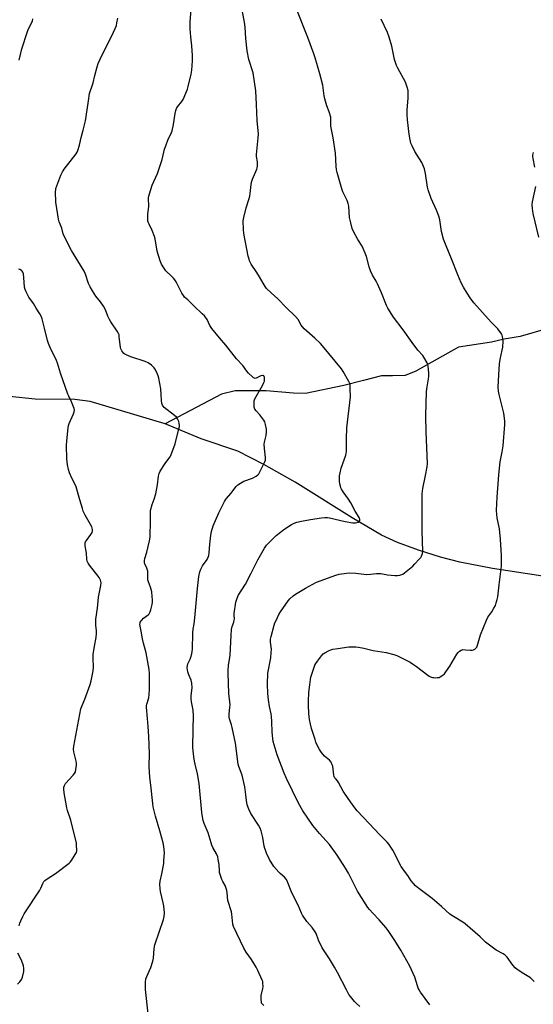
# Model space of a CAD drawing. Units: inches. Extents: x 1189769 to 1195769, y 533457 to 537457.
# Drawn here: x 1190146 to 1190430, y 535720 to 536265 of the extents above; entities that cross this region are included whole.
import ezdxf

# ---------------------------------------------------------------- set-up
doc = ezdxf.new("R2010")
doc.units = ezdxf.units.IN
doc.header["$MEASUREMENT"] = 0
doc.layers.add('HYDRO-Single Line Stream', color=4, linetype='Continuous')
doc.layers.add('Undefined', color=1, linetype='Continuous')

msp = doc.modelspace()

# ---------------------------------------------------------------- linework, layer by layer
at = {"layer": 'HYDRO-Single Line Stream'}
for points in [[(1190225.88, 536041.55), (1190184.39, 536053.89), (1190176.08, 536054.89), (1190154.09, 536055.13), (1190139.92, 536056.65), (1190119.4, 536059.97), (1190090.77, 536074.09), (1190017.98, 536132.83), (1189990.85, 536155.57), (1189962.56, 536174.41), (1189930.51, 536187.23), (1189909.98, 536187.14)], [(1190468.12, 536103.07), (1190422.29, 536089.87), (1190413.48, 536088.27), (1190406.47, 536086.67), (1190388.21, 536083.96), (1190364.54, 536070.68), (1190358.67, 536068.26), (1190351.66, 536067.96), (1190345.63, 536067.98), (1190335.68, 536065.4), (1190324.76, 536062.67), (1190303.56, 536058.34), (1190296.88, 536058.37), (1190281.73, 536059.72), (1190264.63, 536059.78), (1190257.12, 536057.85), (1190225.88, 536041.55)], [(1190517.42, 535959.89), (1190463.39, 535956.17), (1190434.75, 535957.18), (1190407.02, 535961.53), (1190388.91, 535965.02), (1190378.18, 535967.81), (1190365.98, 535971.67), (1190354.46, 535975.92), (1190345.52, 535979.86), (1190329.33, 535989.54), (1190297.75, 536009.31), (1190280.55, 536019.03), (1190266.12, 536026.36), (1190245.91, 536033.17), (1190225.88, 536041.55)]]:
    msp.add_lwpolyline(points, dxfattribs=at)
at = {"layer": 'Undefined'}
for points, elevation in [([(1190372.33, 535720.1), (1190367.15, 535727.11), (1190366.35, 535728.35), (1190365.89, 535729.31), (1190365.44, 535730.57), (1190363.98, 535735.42), (1190361.25, 535741.47), (1190356.36, 535750.28), (1190353, 535755.67), (1190349.19, 535761.24), (1190347.97, 535762.9), (1190344.28, 535767.1), (1190340.78, 535770.76), (1190339.01, 535772.78), (1190338.1, 535773.96), (1190332.39, 535782.89), (1190327.3, 535792.83), (1190325.63, 535795.67), (1190321.09, 535802.82), (1190316.77, 535808.77), (1190311.28, 535814.78), (1190307.64, 535819.22), (1190302.08, 535827.44), (1190299.67, 535831.62), (1190293.08, 535845.2), (1190291.75, 535848.19), (1190287.85, 535858.38), (1190285.73, 535865.74), (1190285.4, 535867.44), (1190285.05, 535870.86), (1190284.91, 535876.76), (1190284.69, 535879.67), (1190284.5, 535881.12), (1190283.71, 535885.19), (1190283.13, 535888.85), (1190282.81, 535892.31), (1190282.51, 535897.47), (1190282.73, 535903.5), (1190284.34, 535912.12), (1190284.64, 535915.03), (1190284.69, 535916.78), (1190284.2, 535920.73), (1190284.18, 535922.45), (1190284.49, 535923.86), (1190286.18, 535930.05), (1190286.65, 535931.43), (1190287.25, 535932.79), (1190288.81, 535936), (1190289.7, 535937.53), (1190293.9, 535943.58), (1190294.86, 535944.61), (1190296.74, 535946.29), (1190298.1, 535947.27), (1190303.61, 535950.67), (1190309.56, 535953.89), (1190320.42, 535957.8), (1190322.14, 535958.26), (1190326.23, 535958.93), (1190328.01, 535959.03), (1190331.3, 535958.86), (1190337.23, 535958.16), (1190339.56, 535958.27), (1190342.8, 535958.72), (1190343.91, 535958.78), (1190345.23, 535958.67), (1190348.97, 535957.99), (1190353.01, 535957.57), (1190354.45, 535957.52), (1190355.81, 535957.81), (1190357.38, 535958.42), (1190358.35, 535959), (1190362.82, 535962.74), (1190364.08, 535963.97), (1190366.49, 535966.63), (1190367.25, 535967.54), (1190367.71, 535968.26), (1190368.25, 535969.75), (1190368.39, 535971.14), (1190368.15, 535981.89), (1190368.04, 536000.64), (1190368.09, 536002.7), (1190368.43, 536005.81), (1190369.93, 536012.84), (1190370.75, 536017.65), (1190370.95, 536019.57), (1190370.32, 536037.16), (1190370.16, 536046.02), (1190370.5, 536059.24), (1190370.67, 536060.9), (1190371.56, 536066.3), (1190371.75, 536067.85), (1190371.71, 536069.5), (1190371.35, 536073.54), (1190371.17, 536074.38), (1190370.86, 536075.15), (1190369.05, 536078.35), (1190368.35, 536079.25), (1190365.68, 536082.25), (1190362.53, 536086.4), (1190357.6, 536093.56), (1190352.28, 536100.52), (1190349.13, 536105.43), (1190348.38, 536107.04), (1190345.57, 536113.93), (1190343.33, 536118.94), (1190342.55, 536120.49), (1190340.62, 536123.82), (1190339.54, 536126.22), (1190338.75, 536128.41), (1190337.32, 536134.08), (1190336.58, 536136), (1190334.81, 536139.76), (1190332.49, 536143.53), (1190330.16, 536147.93), (1190329.45, 536149.53), (1190328.64, 536152.61), (1190327.95, 536155.73), (1190327.46, 536161.87), (1190327.17, 536163.46), (1190326.6, 536165), (1190324.29, 536169.87), (1190323.6, 536171.52), (1190320.99, 536180.57), (1190320.76, 536182.02), (1190320.56, 536184.08), (1190320.15, 536191.21), (1190318.85, 536199.72), (1190317.63, 536206.19), (1190317.56, 536207.63), (1190317.61, 536210.39), (1190317.53, 536211.19), (1190316.7, 536214.01), (1190315.37, 536217.33), (1190314.27, 536221.23), (1190313.93, 536222.96), (1190313.05, 536228.82), (1190311.54, 536235.16), (1190308.95, 536243.94), (1190308.22, 536246.14), (1190304.81, 536255.25), (1190297.94, 536272.41)], 384), ([(1190145.13, 536242.77), (1190146.6, 536249.04), (1190149.75, 536258.51), (1190150.27, 536259.69), (1190152.05, 536263.13), (1190152.56, 536264.44), (1190152.84, 536265.55)], 376), ([(1190216.52, 535715.07), (1190215.15, 535728.52), (1190215.11, 535732.66), (1190215.26, 535734.41), (1190215.73, 535735.75), (1190217.98, 535740.75), (1190219.09, 535744.17), (1190219.51, 535745.9), (1190219.92, 535751.18), (1190220.3, 535753.2), (1190224.97, 535767.32), (1190225.39, 535769.02), (1190225.49, 535771.06), (1190225.15, 535774.78), (1190224.82, 535776.52), (1190223.28, 535782.82), (1190223.15, 535784.22), (1190223.08, 535786.77), (1190223.21, 535788.45), (1190224.17, 535792.63), (1190225.13, 535798.33), (1190225.29, 535799.98), (1190225.5, 535804.24), (1190225.23, 535807.71), (1190224.91, 535809.72), (1190223.05, 535816.34), (1190220.52, 535824.52), (1190219.36, 535829.65), (1190219.1, 535831.38), (1190218.05, 535841.65), (1190217.48, 535845.84), (1190217.16, 535852.02), (1190217.27, 535859.08), (1190216.9, 535868.53), (1190216.55, 535874.15), (1190216.12, 535878.54), (1190215.67, 535884.82), (1190215.71, 535885.68), (1190215.86, 535886.5), (1190216.83, 535889.94), (1190217.09, 535891.68), (1190217.27, 535894.64), (1190217.34, 535903.37), (1190217.09, 535905.58), (1190215.87, 535912.78), (1190215.43, 535914.78), (1190213.99, 535920.14), (1190213.41, 535922.61), (1190212.73, 535926.76), (1190212.14, 535929.5), (1190212.02, 535930.81), (1190212.06, 535931.31), (1190212.21, 535931.8), (1190212.98, 535932.92), (1190214.03, 535933.92), (1190216.64, 535935.92), (1190217.05, 535936.33), (1190217.36, 535936.79), (1190217.68, 535937.57), (1190218, 535938.68), (1190218.71, 535941.51), (1190218.96, 535942.93), (1190218.97, 535944.12), (1190218.85, 535945.91), (1190218.52, 535948.58), (1190217.84, 535951.17), (1190216.66, 535954.12), (1190216.41, 535955.12), (1190216.33, 535956.23), (1190216.37, 535959.13), (1190216.29, 535959.98), (1190215.77, 535961.63), (1190214.67, 535963.96), (1190214.51, 535964.48), (1190214.47, 535965.02), (1190214.52, 535965.84), (1190214.72, 535966.94), (1190215.88, 535970.56), (1190217.25, 535976.79), (1190217.61, 535978.79), (1190217.71, 535980.52), (1190217.82, 535986.31), (1190217.78, 535992.15), (1190217.93, 535993.58), (1190218.81, 535996.9), (1190219.91, 535999.88), (1190220.84, 536002.86), (1190221.68, 536007.78), (1190222.31, 536012.5), (1190222.64, 536013.93), (1190223.27, 536015.22), (1190225.53, 536018.98), (1190226.35, 536020.19), (1190228.65, 536023.26), (1190229.33, 536024.56), (1190230.77, 536028.44), (1190231.39, 536030.42), (1190233.59, 536038.77), (1190233.8, 536039.94), (1190233.85, 536040.82), (1190233.78, 536041.69), (1190233.45, 536042.74), (1190232.74, 536044.26), (1190232.15, 536045.18), (1190231.11, 536046.15), (1190225.42, 536050.62), (1190224.82, 536051.2), (1190224.39, 536051.89), (1190224.18, 536052.7), (1190223.97, 536054.45), (1190223.68, 536057.7), (1190223.52, 536060.87), (1190222.41, 536066.85), (1190222.12, 536067.97), (1190221.69, 536069.05), (1190220.55, 536071.43), (1190219.94, 536072.41), (1190219.38, 536073.03), (1190218.31, 536073.96), (1190216.49, 536075.3), (1190214.88, 536075.97), (1190207.05, 536078.59), (1190204.31, 536079.67), (1190203.56, 536080.1), (1190203.12, 536080.47), (1190202.53, 536081.12), (1190201.94, 536081.96), (1190201.45, 536082.99), (1190201.21, 536083.81), (1190200.59, 536089.9), (1190200.43, 536090.74), (1190200.11, 536091.54), (1190199.35, 536092.8), (1190195.86, 536098), (1190195.11, 536099.25), (1190194.25, 536101.03), (1190192.97, 536104.54), (1190191.9, 536106.64), (1190190.28, 536108.92), (1190187.65, 536112.21), (1190185.72, 536115.04), (1190184.46, 536117.28), (1190183.6, 536119.09), (1190181.91, 536124.28), (1190181.17, 536125.99), (1190174.19, 536137.3), (1190170.16, 536145.31), (1190169.6, 536146.68), (1190168.73, 536149.83), (1190167.38, 536153.27), (1190167, 536154.64), (1190166.54, 536157.2), (1190165.57, 536164.19), (1190165.39, 536170.04), (1190165.41, 536170.91), (1190165.53, 536171.76), (1190165.99, 536173.17), (1190168.27, 536179.03), (1190169.11, 536180.93), (1190170.06, 536182.31), (1190176.67, 536190.85), (1190177.29, 536191.83), (1190177.64, 536192.62), (1190178.6, 536195.68), (1190179.56, 536199.81), (1190180.67, 536203.88), (1190181.9, 536209.11), (1190182.9, 536215.23), (1190183.46, 536220.2), (1190184.08, 536224.17), (1190184.41, 536225.28), (1190185.65, 536228.56), (1190186.15, 536230.1), (1190186.97, 536234.14), (1190188.29, 536238.98), (1190188.96, 536240.83), (1190191.1, 536245.63), (1190196.45, 536256.22), (1190198.31, 536260.23), (1190198.97, 536261.87), (1190199.3, 536263.31), (1190199.73, 536265.95)], 378), ([(1190280.57, 535719.64), (1190279.59, 535720.55), (1190279.31, 535720.97), (1190279.13, 535721.49), (1190278.98, 535723.22), (1190279.04, 535725.29), (1190279.99, 535729.06), (1190280.16, 535730.21), (1190280.05, 535732.13), (1190279.89, 535732.93), (1190279.62, 535733.75), (1190277.21, 535739.02), (1190276.29, 535740.83), (1190273.66, 535745.14), (1190270.78, 535749.18), (1190269.53, 535751.35), (1190263.82, 535763.4), (1190263.43, 535764.78), (1190263.11, 535766.47), (1190262.82, 535770.3), (1190262.64, 535771.46), (1190260.69, 535777.73), (1190260.25, 535782.11), (1190260.02, 535783.27), (1190259.05, 535786.06), (1190257.78, 535788.27), (1190257.29, 535789.33), (1190256.51, 535791.59), (1190256.02, 535793.3), (1190255.91, 535794.16), (1190255.73, 535797.64), (1190255.3, 535800.55), (1190255.01, 535801.97), (1190254.34, 535803.58), (1190252.37, 535807.12), (1190251.81, 535808.34), (1190251.36, 535809.67), (1190249.8, 535815.18), (1190247.58, 535820.4), (1190247.01, 535822.07), (1190246.61, 535824.11), (1190246.27, 535826.46), (1190244.76, 535842.45), (1190243.76, 535847.9), (1190242.49, 535853.13), (1190242.12, 535854.96), (1190241.77, 535857.19), (1190241.42, 535860.64), (1190241.34, 535862.68), (1190241.39, 535872.34), (1190241.65, 535880.01), (1190241.48, 535883.09), (1190240.59, 535887.78), (1190240.36, 535889.47), (1190240.41, 535891.16), (1190240.8, 535895.5), (1190240.67, 535898.05), (1190240.35, 535899.71), (1190239.1, 535902.59), (1190238.52, 535904.25), (1190238.27, 535905.38), (1190238.19, 535906.49), (1190238.26, 535907.88), (1190238.46, 535908.69), (1190238.8, 535909.48), (1190239.78, 535911.3), (1190240.19, 535912.37), (1190240.63, 535914.35), (1190241.06, 535916.92), (1190241.15, 535918.36), (1190241.19, 535924.14), (1190241.28, 535925.9), (1190241.5, 535927.99), (1190241.96, 535930.93), (1190242.35, 535934.09), (1190243.76, 535950.36), (1190244.54, 535957.01), (1190245.11, 535959.53), (1190245.72, 535961.11), (1190246.67, 535962.85), (1190249.12, 535966.39), (1190249.72, 535967.66), (1190250.09, 535968.72), (1190250.31, 535970.16), (1190250.57, 535974.9), (1190251.17, 535979.94), (1190251.61, 535981.94), (1190252.54, 535985), (1190255.62, 535992.3), (1190258.77, 535998.51), (1190259.34, 535999.51), (1190259.84, 536000.21), (1190262.32, 536003.03), (1190265.17, 536006.81), (1190266.21, 536007.8), (1190267.64, 536008.72), (1190269.38, 536009.69), (1190274.19, 536011.51), (1190276.33, 536012.55), (1190277.27, 536013.2), (1190277.79, 536013.89), (1190278.35, 536014.93), (1190280.86, 536020.05), (1190281.4, 536021.42), (1190281.49, 536021.98), (1190281.46, 536022.82), (1190280.85, 536027.81), (1190280.69, 536030.19), (1190280.83, 536031.34), (1190281.72, 536035.05), (1190282.01, 536037), (1190281.94, 536038.47), (1190281.52, 536041.12), (1190281.13, 536042.53), (1190280.56, 536043.49), (1190278.24, 536046.41), (1190276.19, 536048.78), (1190275.55, 536049.68), (1190275.34, 536050.2), (1190275.23, 536050.76), (1190275.08, 536053.13), (1190275.15, 536054.3), (1190275.5, 536055.38), (1190279.74, 536062.73), (1190280.53, 536064.29), (1190280.81, 536065.1), (1190280.9, 536065.68), (1190280.89, 536067.11), (1190280.77, 536067.61), (1190280.52, 536067.99), (1190280.15, 536068.21), (1190279.69, 536068.25), (1190278.93, 536068.03), (1190276.32, 536066.76), (1190275.81, 536066.65), (1190275.34, 536066.71), (1190274.88, 536066.94), (1190274.22, 536067.46), (1190272.07, 536069.51), (1190271.09, 536070.62), (1190268.81, 536073.72), (1190265.4, 536077.41), (1190259.51, 536084.94), (1190255.99, 536089.01), (1190251.78, 536094.19), (1190250.7, 536095.89), (1190249.11, 536099.29), (1190247.71, 536101.17), (1190246.5, 536102.44), (1190241.79, 536106.72), (1190238.54, 536110.15), (1190236.73, 536111.63), (1190236, 536112.4), (1190235.11, 536113.87), (1190231.98, 536119.97), (1190231.28, 536121.17), (1190230.6, 536122.05), (1190229.65, 536123.08), (1190226.34, 536126.08), (1190225.12, 536127.75), (1190223.92, 536129.79), (1190223.22, 536131.68), (1190221.59, 536136.94), (1190220.36, 536143.78), (1190220.02, 536145.2), (1190218.76, 536148.54), (1190217.03, 536151.95), (1190216.57, 536153.02), (1190216.43, 536153.58), (1190216.34, 536154.45), (1190216.36, 536157.74), (1190216.47, 536158.92), (1190216.98, 536161.79), (1190216.78, 536166.52), (1190216.91, 536167.36), (1190217.28, 536168.74), (1190218.71, 536173.44), (1190221.73, 536179.96), (1190222.72, 536182.7), (1190224.37, 536187.7), (1190225.65, 536193.42), (1190226.25, 536195.38), (1190227.64, 536198.93), (1190229.17, 536201.79), (1190229.91, 536203.62), (1190230.64, 536207.07), (1190231.5, 536213.16), (1190231.87, 536214.89), (1190232.27, 536215.85), (1190232.82, 536216.78), (1190235.2, 536219.85), (1190235.87, 536220.83), (1190236.5, 536222.13), (1190237.82, 536225.35), (1190238.32, 536226.7), (1190238.7, 536228.07), (1190240.29, 536234.85), (1190240.76, 536237.17), (1190241.1, 536242.25), (1190241.12, 536245.25), (1190240.73, 536250.61), (1190240.06, 536255.58), (1190239.8, 536260.08), (1190239.83, 536264.04), (1190240.28, 536270.46)], 380), ([(1190333.53, 535719.14), (1190331.73, 535720.78), (1190330.73, 535721.88), (1190328.44, 535724.64), (1190327.6, 535725.84), (1190326.2, 535728.35), (1190321.34, 535737.89), (1190319.61, 535741.01), (1190316.9, 535745.51), (1190312.68, 535751.55), (1190310.76, 535755.8), (1190309.42, 535759.51), (1190308.91, 535760.53), (1190307.2, 535762.95), (1190304.24, 535766.24), (1190301.96, 535769.74), (1190301.42, 535770.77), (1190299.47, 535775.24), (1190295.98, 535782.11), (1190293.65, 535788.06), (1190293.01, 535789.35), (1190291.94, 535790.72), (1190289.59, 535792.7), (1190288.77, 535793.51), (1190286.12, 535796.62), (1190283.67, 535800.57), (1190282.04, 535804.01), (1190281.35, 535805.63), (1190281.04, 535806.62), (1190280.75, 535807.91), (1190279.95, 535812.67), (1190278.96, 535816.25), (1190278.42, 535817.88), (1190277.57, 535819.42), (1190273.26, 535825.85), (1190272.16, 535828.33), (1190271.32, 535830.79), (1190270.91, 535833.11), (1190270.48, 535836.32), (1190270.19, 535839.2), (1190269.95, 535840.63), (1190268.5, 535847.16), (1190266.69, 535851.96), (1190266.33, 535853.21), (1190264.92, 535864.82), (1190263.09, 535873.54), (1190262.72, 535874.93), (1190261.6, 535878.33), (1190261.4, 535879.19), (1190261.34, 535879.89), (1190261.39, 535881.05), (1190261.79, 535884.52), (1190261.83, 535885.99), (1190261.73, 535887.78), (1190261.24, 535892.31), (1190260.7, 535903.73), (1190260.71, 535905.17), (1190260.97, 535907.81), (1190261.84, 535913.48), (1190262.4, 535924.42), (1190262.7, 535927.8), (1190263.01, 535929.44), (1190263.87, 535931.75), (1190264.13, 535932.82), (1190264.21, 535933.64), (1190264.12, 535935.73), (1190264.17, 535936.6), (1190265.1, 535942.93), (1190265.6, 535944.59), (1190266.39, 535946.45), (1190270.46, 535952.71), (1190273.5, 535958.97), (1190277.21, 535966.25), (1190280.86, 535972.68), (1190282.05, 535974.32), (1190283.23, 535975.59), (1190287.37, 535979.66), (1190289.72, 535981.65), (1190291.57, 535983.02), (1190295.77, 535985.8), (1190297.23, 535986.53), (1190298.81, 535987.08), (1190301.39, 535987.71), (1190306.36, 535988.59), (1190312.41, 535989.51), (1190314.16, 535989.67), (1190315.63, 535989.65), (1190316.81, 535989.51), (1190325.51, 535987.48), (1190329.8, 535986.78), (1190331.23, 535986.78), (1190332.6, 535987.04), (1190333.23, 535987.41), (1190333.6, 535987.97), (1190333.69, 535988.64), (1190333.32, 535989.66), (1190330.94, 535993.17), (1190328.7, 535997.81), (1190327.29, 535999.91), (1190324.37, 536003.89), (1190323.46, 536005.36), (1190323.11, 536006.13), (1190322.84, 536006.94), (1190322.54, 536008.37), (1190322.34, 536009.81), (1190322.37, 536012.72), (1190322.64, 536014.44), (1190323.36, 536016.97), (1190325.81, 536024.2), (1190326.11, 536025.32), (1190326.23, 536026.09), (1190326.29, 536027.5), (1190326.2, 536033.15), (1190326.43, 536039.3), (1190328.46, 536056.38), (1190328.33, 536061), (1190328.19, 536063.01), (1190327.98, 536063.84), (1190327.48, 536064.91), (1190324.36, 536070.39), (1190323.42, 536071.9), (1190320.03, 536076.19), (1190313.02, 536084.69), (1190311.83, 536085.95), (1190308.74, 536088.9), (1190302.8, 536094.13), (1190301.22, 536096.09), (1190299.41, 536099.14), (1190298.06, 536100.88), (1190292.87, 536105.92), (1190288.23, 536110.65), (1190284.51, 536113.92), (1190282.03, 536116.35), (1190281.17, 536117.53), (1190280.06, 536119.26), (1190278.14, 536122.78), (1190276.71, 536125.21), (1190273.49, 536129.88), (1190272.57, 536131.71), (1190272.31, 536132.54), (1190271.92, 536134.26), (1190269.54, 536146.7), (1190269.3, 536149.07), (1190269.09, 536153.85), (1190269.36, 536155.56), (1190270.7, 536160.94), (1190272.49, 536166.23), (1190272.8, 536167.36), (1190273.01, 536168.83), (1190273.43, 536173.88), (1190273.65, 536175.2), (1190274.22, 536176.81), (1190276.6, 536182.29), (1190276.89, 536183.12), (1190277.03, 536183.99), (1190276.99, 536186.36), (1190276.52, 536189.43), (1190276.46, 536190.54), (1190277.41, 536199.72), (1190277.51, 536201.72), (1190276.84, 536209.27), (1190276.47, 536218.2), (1190276, 536225.76), (1190274.53, 536235.64), (1190272.25, 536243.06), (1190271.29, 536247.83), (1190270.59, 536254.74), (1190270.25, 536260.9), (1190269.82, 536263.72), (1190268.69, 536269.36)], 382), ([(1190429.92, 535733.05), (1190428.92, 535734.16), (1190428.05, 535734.93), (1190424.22, 535737.28), (1190420.63, 535739.72), (1190419.5, 535740.61), (1190418.27, 535742.01), (1190415.05, 535746.45), (1190414.06, 535747.47), (1190412.89, 535748.29), (1190409.06, 535750.27), (1190404.54, 535753.66), (1190403.17, 535754.79), (1190400.16, 535757.64), (1190391.94, 535764.86), (1190390.59, 535765.85), (1190385.34, 535768.96), (1190383.4, 535770.32), (1190378.83, 535774.39), (1190373.61, 535778.88), (1190366.27, 535784.49), (1190364.43, 535786), (1190363.28, 535787.24), (1190362.03, 535788.76), (1190360.13, 535791.63), (1190358.24, 535794.02), (1190356.42, 535796.66), (1190355.7, 535797.91), (1190353.89, 535801.79), (1190351.84, 535805.61), (1190350.82, 535807.37), (1190349.79, 535808.8), (1190348.63, 535810.12), (1190344.7, 535814.1), (1190338.83, 535820.31), (1190332.17, 535827.43), (1190330.81, 535829.08), (1190328.45, 535832.32), (1190325.2, 535837.12), (1190324.43, 535838.35), (1190321.78, 535843.14), (1190321.16, 535844.04), (1190320.12, 535845.26), (1190319.67, 535845.92), (1190319.45, 535846.4), (1190319.24, 535847.22), (1190318.63, 535852.12), (1190318.35, 535852.94), (1190317.68, 535854.24), (1190316.82, 535855.41), (1190314.12, 535857.73), (1190312.4, 535859.66), (1190311.22, 535861.27), (1190310.22, 535863.33), (1190309.3, 535865.44), (1190308.81, 535866.8), (1190306.88, 535872.9), (1190306.25, 535875.4), (1190305.73, 535877.9), (1190305.55, 535879.35), (1190305.4, 535881.4), (1190305.24, 535885.71), (1190305.24, 535888.05), (1190305.44, 535892.82), (1190305.87, 535897.15), (1190306.28, 535900.01), (1190306.54, 535901.43), (1190306.85, 535902.53), (1190308.74, 535907.97), (1190309.27, 535908.98), (1190310.1, 535910.17), (1190312.36, 535913.2), (1190313.33, 535914.25), (1190314.27, 535914.87), (1190316.57, 535916.02), (1190317.63, 535916.47), (1190318.71, 535916.77), (1190321.49, 535917.23), (1190327.52, 535918.04), (1190329.2, 535918.14), (1190331.42, 535918.11), (1190332.87, 535917.91), (1190335.78, 535917.33), (1190340.99, 535916.12), (1190348.09, 535915.02), (1190352.36, 535913.88), (1190354.04, 535913.32), (1190361.49, 535909.57), (1190362.73, 535908.8), (1190364.85, 535907.3), (1190371.25, 535902.46), (1190371.99, 535901.97), (1190372.76, 535901.59), (1190373.84, 535901.23), (1190374.56, 535901.08), (1190375.45, 535901.03), (1190376.63, 535901.08), (1190377.49, 535901.24), (1190378.02, 535901.46), (1190379.51, 535902.38), (1190380.38, 535903.15), (1190381.25, 535904.29), (1190383.32, 535907.43), (1190387.21, 535914.05), (1190387.93, 535914.95), (1190388.75, 535915.73), (1190389.65, 535916.36), (1190390.14, 535916.54), (1190390.65, 535916.61), (1190392.01, 535916.56), (1190394.58, 535916.2), (1190395.69, 535916.22), (1190396.42, 535916.48), (1190397.11, 535916.88), (1190397.73, 535917.36), (1190398.23, 535917.98), (1190398.65, 535919.06), (1190400.27, 535924.81), (1190403.67, 535932.93), (1190404.47, 535934.48), (1190406.59, 535937.58), (1190407.78, 535939.55), (1190408.57, 535941.07), (1190409.03, 535942.4), (1190409.56, 535944.32), (1190409.83, 535945.74), (1190410.57, 535952.37), (1190411.9, 535962.67), (1190411.97, 535968.65), (1190411.46, 535977.74), (1190410.76, 535983.44), (1190409.49, 535989.58), (1190409.34, 535991.27), (1190409.27, 535993.54), (1190409.61, 536000.86), (1190410.41, 536013.33), (1190411.2, 536020.43), (1190412.3, 536025.99), (1190412.86, 536029.35), (1190413.86, 536041.08), (1190413.83, 536043.11), (1190413.28, 536047.39), (1190410.61, 536057.75), (1190410.33, 536059.48), (1190410.16, 536061.87), (1190410.41, 536068.56), (1190410.85, 536074.66), (1190411.23, 536077.1), (1190412.38, 536082.17), (1190412.63, 536083.87), (1190412.79, 536087.28), (1190412.58, 536089.78), (1190412.35, 536090.55), (1190411.94, 536091.28), (1190409.85, 536094.01), (1190406.14, 536097.74), (1190396.61, 536108.35), (1190394.59, 536111.26), (1190392.99, 536113.75), (1190391, 536117.05), (1190389.72, 536119.58), (1190387.88, 536123.94), (1190384.29, 536132.86), (1190381.3, 536139.93), (1190379.89, 536143.61), (1190378.76, 536147.81), (1190377.79, 536154.34), (1190377.35, 536156.29), (1190376.08, 536159.65), (1190373, 536166.14), (1190371.38, 536170.91), (1190371.08, 536172.36), (1190369.95, 536179.9), (1190369.61, 536181.57), (1190369.27, 536182.64), (1190367.83, 536186.01), (1190364.07, 536192.07), (1190362.54, 536195.21), (1190361.87, 536196.82), (1190361.46, 536198.56), (1190360.9, 536201.8), (1190360.05, 536209.63), (1190359.82, 536212.61), (1190359.75, 536215.29), (1190360.35, 536221.74), (1190360.42, 536223.51), (1190360.28, 536225.89), (1190359.8, 536227.79), (1190359.28, 536229.4), (1190358.84, 536230.42), (1190354.56, 536238.18), (1190353.82, 536239.75), (1190352.86, 536243.1), (1190351.36, 536250.48), (1190349.83, 536255.38), (1190348.87, 536257.94), (1190345.32, 536265.44)], 386), ([(1190145.13, 535763.82), (1190145.52, 535765.23), (1190146.07, 535766.56), (1190147.16, 535768.93), (1190148.02, 535770.44), (1190156.71, 535783.59), (1190157.23, 535784.61), (1190158.26, 535787.2), (1190158.89, 535788.27), (1190159.46, 535788.83), (1190160.15, 535789.33), (1190165.23, 535792.65), (1190172.79, 535798.37), (1190173.4, 535798.99), (1190174.09, 535799.94), (1190176.17, 535803.17), (1190176.84, 535804.44), (1190177.03, 535805.25), (1190177.07, 535806.08), (1190177, 535808.06), (1190176.85, 535809.43), (1190173.71, 535822.2), (1190171.99, 535827.51), (1190171.56, 535829.1), (1190170.06, 535837.35), (1190169.87, 535839.32), (1190169.89, 535840.43), (1190170.22, 535841.48), (1190170.82, 535842.46), (1190175.04, 535847.08), (1190175.79, 535847.99), (1190176.28, 535848.99), (1190176.6, 535850.36), (1190176.94, 535852.6), (1190176.95, 535853.72), (1190176.72, 535854.85), (1190175.72, 535858.51), (1190175.42, 535859.96), (1190175.31, 535861.43), (1190175.47, 535863.16), (1190179.39, 535883.88), (1190179.99, 535885.63), (1190181.55, 535889.2), (1190184.43, 535897.38), (1190184.97, 535899.38), (1190186.15, 535904.86), (1190186.29, 535906.88), (1190186.11, 535911.7), (1190186.2, 535913.94), (1190186.78, 535918.55), (1190187.72, 535923.23), (1190187.95, 535925.52), (1190187.92, 535926.94), (1190187.55, 535930.04), (1190187.64, 535933.39), (1190188.54, 535939.49), (1190189.07, 535945.55), (1190190.45, 535952.02), (1190190.59, 535953.45), (1190190.45, 535954.23), (1190190.21, 535955.01), (1190189.53, 535956.44), (1190184.13, 535963.23), (1190183.32, 535964.47), (1190182.85, 535965.54), (1190182.66, 535966.61), (1190182.36, 535969.97), (1190181.76, 535974), (1190181.72, 535974.88), (1190181.8, 535975.74), (1190181.97, 535976.26), (1190182.38, 535976.99), (1190184.77, 535980.25), (1190185.54, 535981.45), (1190185.85, 535982.19), (1190185.85, 535983.11), (1190185.31, 535984.45), (1190181.72, 535991), (1190180.65, 535993.19), (1190180.17, 535994.6), (1190178.77, 535999.49), (1190176.81, 536006.66), (1190176.25, 536007.98), (1190174.33, 536011.46), (1190173.11, 536014.37), (1190172.44, 536016.25), (1190171.95, 536018.87), (1190171.56, 536022.11), (1190171.45, 536029.51), (1190171.56, 536032.04), (1190172.27, 536039.37), (1190172.44, 536040.52), (1190172.8, 536041.64), (1190175.26, 536047.04), (1190175.69, 536048.13), (1190175.84, 536049.11), (1190175.7, 536049.91), (1190174.23, 536053.65), (1190172.71, 536056.71), (1190172.19, 536057.97), (1190168.08, 536069.51), (1190166.35, 536075.05), (1190165.81, 536076.55), (1190165.06, 536078.17), (1190162.65, 536082.77), (1190161.39, 536085.94), (1190160.88, 536087.58), (1190159.26, 536094.33), (1190157.87, 536099.65), (1190157.44, 536101), (1190156.73, 536102.34), (1190154.63, 536105.45), (1190153.2, 536107.99), (1190150.64, 536111.64), (1190149.06, 536114.43), (1190148.45, 536115.73), (1190148.18, 536117.14), (1190147.87, 536122.45), (1190147.54, 536124.42), (1190147.2, 536125.47), (1190146.9, 536125.91), (1190146.5, 536126.28), (1190145.52, 536126.85), (1190144.97, 536127.02)], 376), ([(1190144.29, 535731.58), (1190145.55, 535732.78), (1190146.53, 535734.17), (1190147.14, 535735.44), (1190147.76, 535738.56), (1190147.88, 535740.27), (1190147.54, 535741.68), (1190146.41, 535744.76), (1190144.48, 535748.65)], 376)]:
    msp.add_lwpolyline(points, dxfattribs=dict(at, elevation=elevation))
for points in [[(1190430.31, 536183.57, 388), (1190429.37, 536188.19, 388), (1190429.19, 536189.33, 388), (1190429.18, 536190.18, 388), (1190429.57, 536191.58, 388)], [(1190432.6, 536144.81, 388), (1190429.48, 536157.86, 388), (1190429.18, 536159.3, 388), (1190429.03, 536160.47, 388), (1190428.98, 536162.84, 388), (1190429.07, 536164.32, 388), (1190430.92, 536172.76, 388)]]:
    msp.add_polyline3d(points, dxfattribs=at)

doc.saveas('drawing.dxf')
